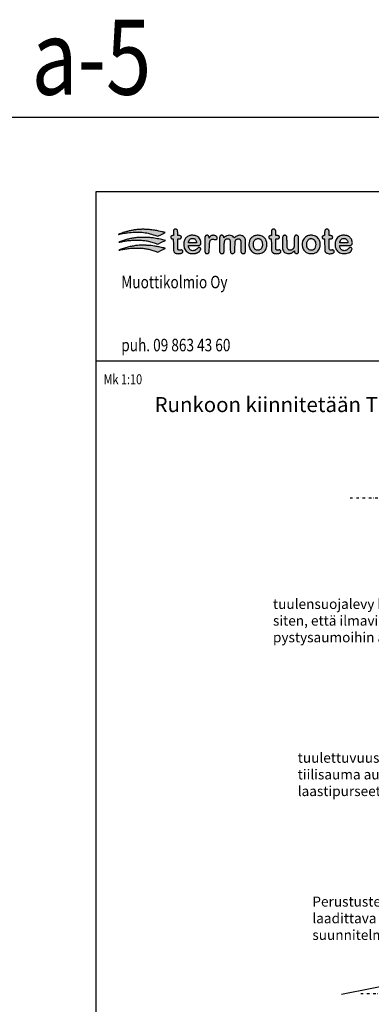
# Model space of a CAD drawing. Units: millimetres. Extents: x 0 to 21000, y 0 to 3168.
# Drawn here: x 8433 to 9137, y 1196 to 3165 of the extents above; entities that cross this region are included whole.
import ezdxf

# ---------------------------------------------------------------- set-up
doc = ezdxf.new("R2010")
doc.units = ezdxf.units.MM
doc.header["$LTSCALE"] = 10
doc.linetypes.add('PKEL', pattern=[5, 2, -1.5, 0, -1.5])
doc.layers.add('TXT', color=3, linetype='Continuous', lineweight=18)
doc.styles.add('S', font='istorak', dxfattribs={"width": 0.8})

# ---------------------------------------------------------------- blocks, each defined once
blk = doc.blocks.new('LOGO')
h = blk.add_hatch(color=7)
h.dxf.hatch_style = 1
h.paths.add_polyline_path([(227.3, 137.2, 0.007634), (213, 139.6, 0.00657), (197.9, 141.7, 0.006756), (183.6, 143.3, 0.011994), (171.8, 144.1, 0.001821), (156.3, 144.9, 0.0078), (147, 145.1, 0.010061), (138.9, 145, 0.004595), (128.3, 144.6, 0.01366), (108.1, 143.1, 0.014974), (88.6, 140.5, 0.014613), (68.9, 136.7, 0.011852), (48.1, 131.5, 0.010033), (35.8, 127.9, 0.004856), (20.2, 122.8, 0.002483), (4.8, 117.5, 0.0674), (0.4, 115.2, -0.521927), (0.2, 114.8, 0.004096), (1.3, 115.2, -0.029864), (7.5, 116.8, -0.002515), (23.9, 119.8, -0.003664), (40.6, 122.8, -0.009194), (52.9, 124.6, -0.023243), (97.6, 128.3, -0.031639), (138.1, 127.3, -0.032907), (176.8, 121.2, -0.028655), (216.3, 109.9), (233.3, 104), (255.2, 114.9, 0.001955), (263.5, 119.1, 0.003294), (270.5, 122.7, 0.000461), (276.6, 125.9, 0.504935), (276.6, 126.2, 0.142047), (275.4, 126.8, 0.000394), (257, 131, 0.002689), (239.8, 134.7, 0.006742)])
h.paths.add_polyline_path([(189.6, 71.1, 0.024704), (163.5, 76.9, 0.02481), (137.1, 80, 0.017663), (107.3, 81, 0.013784), (83.7, 80.3, 0.013741), (60.5, 78.3, 0.013541), (36.8, 74.9, 0.011993), (12.3, 70.2, -0.002908), (8.1, 69.3, -0.004704), (4.5, 68.6, -0.001109), (1.1, 68.1, -0.910247), (1.1, 68.3, -0.000564), (5.4, 70, -0.003557), (10.5, 71.9, -0.002099), (16.5, 74, -0.012923), (41.4, 82.2, -0.015997), (65, 88.5, -0.016105), (88.8, 93.2, -0.013415), (114.3, 96.7, -0.020452), (119, 97, -0.003073), (128.6, 97.2, -0.003438), (139.9, 97.3, -0.002965), (151.8, 97.2, -0.003067), (167.4, 97, -0.007842), (178.6, 96.5, -0.009994), (188.1, 95.8, -0.009361), (197.8, 94.7, -0.007791), (213.4, 92.4, -0.005356), (231.1, 89.3, -0.005348), (248.7, 85.8, -0.007607), (264.2, 82.3), (278.2, 79), (256.2, 67.8), (234.3, 56.7), (218.3, 62.2, 0.017262)])
h.paths.add_polyline_path([(191.5, 23.6, 0.023672), (168.4, 28.9, 0.023558), (144.8, 32, 0.015679), (117.5, 33.4, 0.014192), (89.8, 33.2, 0.016306), (63.3, 31.4, 0.016444), (37.3, 27.9, 0.015177), (10.9, 22.6, -0.004945), (7.7, 21.9, -0.007837), (4.9, 21.3, -0.003104), (2.3, 21, -0.893083), (2.2, 21.2, -0.001459), (5.6, 22.6, -0.005738), (9.7, 24.2, -0.003356), (14.5, 26, -0.014729), (41.7, 35, -0.017053), (68, 41.8, -0.017316), (94.4, 46.8, -0.016046), (121.8, 50.1, -0.019591), (124.7, 50.2, -0.001522), (132.6, 50.2, -0.002078), (142, 50.2, -0.001586), (152.3, 50.1, -0.009347), (174.2, 49.5, -0.013477), (193.5, 48, -0.013376), (212.9, 45.5, -0.009037), (234.9, 41.6, -0.005095), (247.4, 39, -0.003644), (261.6, 35.8, -0.000767), (275.7, 32.5, -0.16437), (277.3, 31.5, -0.001721), (271.2, 28.1, -0.006176), (264.3, 24.5, -0.003626), (256, 20.3), (234.3, 9.5), (217.3, 15.5, 0.016046)])
h.paths.add_polyline_path([(352.3, 88.2), (360.7, 88.7, 0.008214), (365.6, 89.1, 0.050198), (368.1, 89.6, 0.086965), (369.8, 90.5, 0.053829), (371.4, 92, 0.076493), (372.9, 94.5, 0.071533), (373.7, 97.3, 0.072229), (373.6, 100.2, 0.080756), (372.7, 102.8, 0.127428), (370.9, 104.8, 0.061906), (367.7, 106.4, 0.049911), (363.4, 107.4, 0.031419), (358.3, 107.7), (351.8, 107.7), (351.8, 121.9, 0.012283), (351.5, 132.5, 0.061715), (350.5, 138.3, 0.109734), (348.4, 142, 0.088515), (344.8, 144.8, 0.053332), (341.5, 146.2, 0.070458), (338.3, 146.6, 0.07277), (335.1, 146.1, 0.061872), (332.1, 144.7, 0.080658), (328.8, 141.9, 0.107067), (326.9, 138.3, 0.058437), (326, 132.8, 0.010297), (325.8, 122.4), (325.8, 108), (320.5, 107.3, 0.098089), (314.7, 105.5, 0.142074), (310.8, 101.6, 0.16449), (310, 96.8, 0.140441), (312.2, 92, 0.047203), (313.6, 90.6, 0.067247), (315.2, 89.7, 0.054779), (317.1, 89.1, 0.021063), (319.9, 88.7), (325.3, 88.2), (325.8, 53.2, 0.002522), (326.3, 28.2, 0.02823), (327.2, 18.3, 0.073838), (328.9, 12.5, 0.080989), (332.2, 7.6, 0.041987), (335.3, 4.9, 0.057722), (338.5, 3, 0.047735), (342.5, 1.6, 0.019342), (348.2, 0.6, 0.036713), (355.3, 0, 0.028331), (363.2, 0.5, 0.029012), (370.4, 1.7, 0.060898), (375.8, 3.7, 0.106693), (380.4, 7.4, 0.136065), (382.5, 12.3, 0.152413), (381.6, 17.2, 0.143512), (378.1, 20.9, 0.04208), (376.1, 21.9, 0.073976), (374.4, 22.2, 0.047938), (372.1, 22.2, 0.009268), (368, 21.6, -0.021391), (362.4, 20.9, -0.069611), (358.7, 21.1, -0.104532), (356.1, 22.3, -0.093761), (354.1, 24.4, -0.10696), (353.1, 27, -0.025292), (352.6, 31.6, -0.011851), (352.3, 39.7, -0.001397), (352.3, 57.6)])
h.paths.add_polyline_path([(460, 107, 0.058824), (452.9, 108.6, 0.020938), (442.6, 109.4, 0.021088), (432.2, 109.3, 0.054221), (424.8, 108.1, 0.049178), (415, 104.4, 0.052416), (406.3, 98.8, 0.054066), (399.2, 91.7, 0.059383), (394, 83.5, 0.046871), (390.4, 73.7, 0.03727), (388.3, 62.6, 0.036778), (388, 51.1, 0.042045), (389.3, 40.2, 0.065998), (394.1, 26.5, 0.075028), (402.2, 15.2, 0.075097), (413.3, 6.8, 0.066283), (426.8, 1.6, 0.042001), (433.3, 0.6, 0.016568), (442.4, 0.3, 0.016504), (451.4, 0.6, 0.043969), (457.8, 1.6, 0.029564), (463.4, 3.3, 0.021731), (469.4, 5.8, 0.022051), (474.9, 8.8, 0.039981), (479.1, 11.7, 0.052674), (482.5, 15.3, 0.035294), (485.7, 20, 0.03556), (488.1, 24.8, 0.095349), (488.8, 28.5, 0.100781), (488.1, 31.7, 0.106882), (486.3, 34.3, 0.10219), (483.4, 36.1, 0.084857), (479.9, 36.7, 0.061866), (477.4, 36.4, 0.06821), (475.2, 35.5, 0.038488), (472.4, 33.6, 0.007184), (467.6, 29.6, -0.015864), (460.8, 24.2, -0.040409), (455.5, 20.9, -0.051598), (450.5, 19, -0.045395), (445, 18, -0.065993), (436.8, 18.3, -0.085631), (429.6, 20.9, -0.085124), (423.7, 25.7, -0.064388), (419.1, 32.7, -0.019909), (417.8, 35.5, -0.018), (416.7, 38.6, -0.018693), (415.9, 41.5, -0.042664), (415.6, 43.7), (415.3, 48.2), (447.8, 48.7, 0.001431), (466.5, 49, 0.010592), (475.3, 49.4, 0.021039), (480.6, 49.9, 0.08835), (483.5, 50.9, 0.061161), (486.9, 53.3, 0.10117), (488.9, 56.1, 0.081519), (489.9, 60, 0.028877), (490.1, 65.6, 0.076791), (487.9, 78.8, 0.076666), (481.7, 90.8, 0.075639), (472.1, 100.4, 0.071734)])
h.paths.add_polyline_path([(463.3, 71.1, 0.003958), (463.6, 69.5, 0.00378), (463.9, 67.8, 0.003747), (464.2, 66.4, 0.013418), (464.5, 65.4, -0.412844), (463.9, 64.4, -0.050288), (461.1, 63.9, -0.01654), (455.3, 63.7, -0.001319), (440, 63.7), (415.1, 63.7), (415.9, 68.1, -0.076919), (420, 79.7, -0.117329), (427, 87.7, -0.126926), (436.4, 91.2, -0.099204), (447.4, 90.2, -0.080745), (452.9, 87.5, -0.066154), (457.7, 83.1, -0.064281), (461.3, 77.4, -0.067783)], flags=16)
h.paths.add_polyline_path([(545.8, 78.5, -0.085313), (549.8, 83.3, -0.113457), (554.7, 85.9, -0.090817), (561.2, 86.4, -0.039236), (569.8, 84.9, 0.009376), (573.9, 83.9, 0.035968), (576.4, 83.5, 0.056126), (578.4, 83.6, 0.058921), (580.2, 84.1, 0.11962), (584.4, 87.1, 0.113355), (586.9, 91.8, 0.117669), (587, 96.9, 0.136306), (584.8, 101.2, 0.060771), (581.1, 104.3, 0.043145), (576.4, 106.8, 0.0412), (571.1, 108.6, 0.042063), (565.5, 109.5, 0.051307), (558.2, 109.2, 0.091949), (552.4, 107.4, 0.078304), (547.2, 103.3, 0.029093), (541.1, 96.1), (538.9, 93.2), (538.9, 96.7, 0.067297), (538.3, 100.1, 0.04992), (536.9, 103.6, 0.051595), (534.9, 106.6, 0.101358), (532.7, 108.4, 0.081182), (529.9, 109.3, 0.042238), (526.2, 109.6, 0.042186), (522.5, 109.2, 0.078413), (519.7, 108.2, 0.071042), (518.6, 107.4, 0.029701), (517.3, 106, 0.028643), (516.2, 104.3, 0.03302), (515.2, 102.5, 0.073761), (514.1, 98.6, 0.022314), (513.6, 92.4, 0.009128), (513.3, 81.3, 0.000854), (513.3, 54.2, 0.000894), (513.3, 27.9, 0.008467), (513.6, 16.6, 0.017721), (514, 10.2, 0.098264), (515.1, 6.9, 0.032988), (515.9, 5.6, 0.022946), (517.1, 4.1, 0.023228), (518.3, 2.9, 0.043546), (519.4, 2, 0.096332), (522.5, 0.7, 0.0499), (526.7, 0.3, 0.049861), (530.9, 0.8, 0.094798), (534, 2, 0.114458), (537, 5.2, 0.0882), (538.7, 9.8, 0.035599), (539.6, 17.7, 0.004055), (540.2, 35.7, -0.005886), (540.8, 53.4, -0.021113), (541.8, 64.7, -0.033229), (543.4, 72.5, -0.063201)])
h.paths.add_polyline_path([(634.4, 82.5, -0.141933), (638.7, 86.1, -0.065132), (645.7, 88.3, -0.065211), (653.1, 88.6, -0.144156), (658.3, 86.5, -0.105751), (661.6, 82.5, -0.083967), (663.4, 77.1, -0.030358), (664.2, 67.5, -0.002655), (664.8, 43, 0.00106), (665.1, 21.6, 0.012605), (665.5, 13.3, 0.03318), (666.1, 8.8, 0.107995), (667.4, 6, 0.119481), (672.8, 1.4, 0.132318), (679.6, 0, 0.135927), (685.9, 2.3, 0.129092), (690.4, 7.5, 0.074885), (691.4, 10.7, 0.021256), (692, 15.9, 0.010815), (692.4, 24.6, 0.001588), (692.8, 42.2, -0.001335), (693.2, 61.2, -0.013177), (693.6, 69.1, -0.032413), (694.3, 73.8, -0.069948), (695.5, 77.2, -0.058217), (698.9, 82.1, -0.07186), (703.1, 85.7, -0.07413), (708.1, 87.9, -0.067471), (713.6, 88.7, -0.056908), (717.5, 88.2, -0.081059), (720.6, 86.9, -0.079103), (723.3, 84.7, -0.051511), (725.6, 81.3, -0.091717), (726.5, 78.4, -0.018339), (727.1, 72.8, -0.009725), (727.4, 63.3, -0.001354), (727.8, 43.6, 0.00126), (728.1, 23.5, 0.010298), (728.5, 14.4, 0.02041), (729, 9.1, 0.109919), (730.1, 6.4, 0.056632), (732.3, 3.7, 0.071252), (735, 1.8, 0.069476), (738.1, 0.7, 0.050539), (741.8, 0.3, 0.052004), (745.6, 0.7, 0.077041), (748.8, 1.9, 0.079554), (751.4, 4, 0.059508), (753.5, 6.9, 0.093692), (754.5, 10, 0.020871), (755, 15.6, 0.009771), (755.2, 25.4, 0.001098), (755.3, 47.7, 0.00096), (755.2, 71.9, 0.012242), (755, 80.9, 0.033565), (754.3, 86.3, 0.048414), (753, 90.9, 0.060264), (750.2, 95.9, 0.04603), (746.1, 100.7, 0.046155), (741.2, 104.6, 0.061753), (736, 107.1, 0.063943), (724.7, 109.5, 0.072656), (713.6, 108.8, 0.072404), (703.2, 104.9, 0.06288), (693.8, 98), (689.2, 93.8), (684.8, 98.9, 0.119259), (673.6, 107, 0.101338), (659.1, 109.6, 0.095033), (644, 106.4, 0.090849), (630.8, 97.8), (626.9, 94.1), (626.2, 98.1, 0.025603), (625.4, 101.7, 0.068505), (624.4, 104.1, 0.078674), (622.9, 106, 0.042329), (620.5, 107.7, 0.067694), (617.5, 109, 0.055756), (614.2, 109.6, 0.056603), (610.8, 109.4, 0.075884), (607.9, 108.4, 0.043447), (606.8, 107.7, 0.021328), (605.6, 106.7, 0.020982), (604.4, 105.5, 0.02857), (603.4, 104.4, 0.11933), (602.1, 101.4, 0.028362), (601.5, 95.9, 0.010266), (601.2, 85.7, 0.000714), (601, 57.1, 0.000814), (600.9, 29.3, 0.009289), (601, 18.4, 0.023698), (601.5, 12.3, 0.072073), (602.7, 8.2, 0.055208), (604.8, 4.6, 0.088617), (607.4, 2.2, 0.089062), (610.7, 0.8, 0.056275), (614.8, 0.3, 0.052033), (618.7, 0.7, 0.077187), (621.8, 1.9, 0.079892), (624.4, 4, 0.060131), (626.5, 6.9, 0.085975), (627.5, 9.9, 0.020718), (628.1, 15, 0.010867), (628.5, 23.5, 0.001612), (628.9, 40.7, -0.003169), (629.4, 61.3, -0.024893), (630.2, 70.9, -0.053545), (631.7, 77, -0.058588)])
h.paths.add_polyline_path([(863.9, 98.6, 0.043672), (858.6, 102.4, 0.063106), (849.3, 106.5, 0.040415), (837.7, 109, 0.039692), (825.5, 109.6, 0.051734), (814.4, 108.1, 0.085804), (798.5, 101.2, 0.091015), (786.2, 89.5, 0.086786), (778.5, 73.6, 0.06992), (775.8, 54.9, 0.100912), (780.7, 30.6, 0.120243), (794.6, 11.8, 0.1195), (815.7, 1.5, 0.098851), (840.7, 1.1, 0.065692), (855, 5.6, 0.077013), (866.8, 13.6, 0.07701), (875.7, 24.7, 0.065675), (881.3, 38.7, 0.049585), (882.9, 49, 0.036106), (882.7, 60.7, 0.036051), (880.8, 72.2, 0.048834), (877.4, 82.2, 0.053504), (874.4, 87.3, 0.026619), (869.5, 93.2, 0.026509)])
h.paths.add_polyline_path([(830.1, 89.7, -0.068901), (837.9, 88.7, -0.074933), (841.8, 86.9, -0.043963), (845.9, 83.8, -0.042317), (849.5, 79.8, -0.050227), (852.2, 75.4, -0.050493), (854.3, 69.7, -0.031528), (855.7, 62.7, -0.030234), (856.2, 55.2, -0.032994), (855.8, 47.9, -0.061215), (852.8, 36.1, -0.09901), (847.2, 27.4, -0.11061), (839.3, 22.1, -0.091554), (829.3, 20.3, -0.067197), (821.4, 21.4, -0.09118), (814.9, 24.5, -0.086246), (809.7, 29.9, -0.054026), (805.6, 37.7, -0.02912), (804.4, 41.1, -0.034386), (803.8, 44.4, -0.024196), (803.5, 48.6, -0.006868), (803.4, 55.2, -0.018956), (803.7, 64, -0.04611), (804.8, 70.4, -0.055926), (806.9, 75.7, -0.042143), (810.2, 81, -0.092479), (815.3, 85.6, -0.070029), (822.3, 88.6, -0.066715)], flags=16)
h.paths.add_polyline_path([(954.9, 104.8, 0.061906), (951.7, 106.4, 0.049911), (947.4, 107.4, 0.031419), (942.3, 107.7), (935.8, 107.7), (935.8, 122.4, 0.011289), (935.5, 133.3, 0.066711), (934.5, 138.9, 0.122969), (932.4, 142.3, 0.081795), (928.5, 145, 0.047523), (925.2, 146.2, 0.069216), (922, 146.6, 0.072581), (919.1, 146.1, 0.058673), (916.1, 144.7, 0.080658), (912.8, 141.9, 0.107067), (910.9, 138.3, 0.058437), (910, 132.8, 0.010297), (909.8, 122.4), (909.8, 108), (904.5, 107.3, 0.098089), (898.7, 105.5, 0.142074), (894.8, 101.6, 0.16449), (894, 96.8, 0.140441), (896.2, 92, 0.047203), (897.6, 90.6, 0.067247), (899.2, 89.7, 0.054779), (901.1, 89.1, 0.021063), (903.9, 88.7), (909.3, 88.2), (909.8, 53.2, 0.002522), (910.3, 28.2, 0.02823), (911.2, 18.3, 0.073838), (912.9, 12.5, 0.080989), (916.2, 7.6, 0.041987), (919.3, 4.9, 0.057722), (922.5, 3, 0.047735), (926.5, 1.6, 0.019342), (932.2, 0.6, 0.036713), (939.3, 0, 0.028331), (947.2, 0.5, 0.029012), (954.4, 1.7, 0.060898), (959.8, 3.7, 0.106693), (964.4, 7.4, 0.136064), (966.5, 12.3, 0.152415), (965.6, 17.2, 0.143512), (962.1, 20.9, 0.04208), (960.1, 21.9, 0.073976), (958.4, 22.2, 0.047938), (956.1, 22.2, 0.009268), (952, 21.6, -0.021391), (946.4, 20.9, -0.069618), (942.7, 21.1, -0.104548), (940.1, 22.3, -0.093757), (938.1, 24.4, -0.106941), (937.1, 27, -0.025292), (936.6, 31.6, -0.011851), (936.3, 39.7, -0.001397), (936.3, 57.6), (936.3, 88.2), (944.7, 88.7, 0.008214), (949.6, 89.1, 0.050198), (952.1, 89.6, 0.086965), (953.8, 90.5, 0.053829), (955.4, 92, 0.076493), (956.9, 94.5, 0.071533), (957.7, 97.3, 0.072229), (957.6, 100.2, 0.080756), (956.7, 102.8, 0.127428)])
h.paths.add_polyline_path([(1003.1, 48, -0.006712), (1002.7, 71.3, 0.002825), (1002.6, 83.4, 0.006931), (1002.4, 92.4, 0.006836), (1002, 98.9, 0.065904), (1001.5, 101.6, 0.128199), (998.6, 106, 0.100279), (993.7, 108.8, 0.096903), (987.9, 109.6, 0.110454), (982.6, 108.1, 0.123674), (979, 104.9, 0.104919), (977.2, 100.1, 0.035545), (976.3, 91.3, 0.002929), (976, 68.3, 0.002846), (975.9, 54.8, 0.004414), (976.1, 43.2, 0.004211), (976.3, 33.9, 0.028173), (976.8, 29.3, 0.077807), (980.8, 16.4, 0.114073), (988.3, 7.3, 0.108874), (999.3, 2.2, 0.066317), (1013.6, 0.9, 0.032611), (1021.9, 1.7, 0.055861), (1028.5, 3.7, 0.056763), (1034.5, 7, 0.034886), (1040.7, 12.2), (1046.5, 17.7), (1047.2, 12.7, 0.118332), (1050, 5.4, 0.15015), (1055.7, 0.9, 0.160628), (1062.6, 0.5, 0.138631), (1068.9, 4.3), (1071.3, 6.8), (1071.6, 53.3, 0.001544), (1071.7, 87.2, 0.025928), (1071.1, 98.4, 0.091544), (1069.4, 104.2, 0.143016), (1065.9, 108, 0.076403), (1063, 109.1, 0.048679), (1059.4, 109.6, 0.048792), (1055.8, 109.4, 0.078585), (1052.9, 108.4, 0.04342), (1051.8, 107.7, 0.021319), (1050.6, 106.7, 0.020973), (1049.4, 105.5, 0.028565), (1048.4, 104.4, 0.102016), (1047.2, 101.7, 0.037444), (1046.5, 97.6, 0.014354), (1046.1, 90.3, 0.001288), (1045.7, 71.9, -0.002907), (1045.4, 59.3, -0.005301), (1044.9, 49, -0.00447), (1044.4, 41, -0.050489), (1043.9, 37.9, -0.068357), (1042.2, 33.9, -0.042006), (1039.2, 29.8, -0.041018), (1035.4, 26.1, -0.052651), (1031.4, 23.4, -0.069885), (1026.7, 21.7, -0.049266), (1021.1, 21.1, -0.050784), (1015.8, 21.6, -0.110829), (1012.1, 23.3, -0.101519), (1007.2, 28.8, -0.084048), (1004.4, 36.1, -0.041042)])
h.paths.add_polyline_path([(1199.7, 65.5, 0.048916), (1198.4, 72.2, 0.062665), (1192.5, 85.5, 0.070186), (1183.7, 96.4, 0.071957), (1172.4, 104.2, 0.071125), (1159.4, 108.6, 0.030335), (1152.4, 109.4, 0.021676), (1144.6, 109.5, 0.02194), (1137, 109, 0.037531), (1130.8, 107.8, 0.058011), (1118.3, 102.7, 0.07207), (1108.2, 95.2, 0.070616), (1100.6, 85.1, 0.052898), (1095.2, 72.1, 0.049429), (1093.9, 65.5, 0.019551), (1093.4, 56.1, 0.019666), (1093.6, 46.7, 0.044652), (1094.7, 39.7, 0.060111), (1099.5, 26.9, 0.066796), (1107.1, 16.2, 0.067555), (1117.2, 7.9, 0.063708), (1129.3, 2.4, 0.045505), (1136.9, 0.8, 0.026444), (1146.4, 0.2, 0.026355), (1155.8, 0.6, 0.04808), (1163.3, 2.1, 0.062223), (1175.9, 7.6, 0.069263), (1186.2, 15.8, 0.068878), (1194, 26.7, 0.060534), (1198.9, 39.7, 0.044666), (1200, 46.7, 0.019671), (1200.2, 56.1, 0.019571)])
h.paths.add_polyline_path([(1122.7, 71.3, -0.060971), (1126, 78.5, -0.070279), (1130.6, 84, -0.076217), (1136.3, 87.8, -0.068815), (1140.7, 89.1, -0.035611), (1146.4, 89.6, -0.035598), (1152.1, 89.3, -0.06761), (1156.6, 88.1, -0.13375), (1165.6, 81.1, -0.088227), (1171.6, 69.2, -0.077307), (1173.7, 54.4, -0.068071), (1171.3, 39.1, -0.146748), (1162.7, 25.9, -0.157017), (1148.5, 20.1, -0.160123), (1133.7, 23.7, -0.15294), (1123.7, 35.4, -0.041041), (1121.7, 41.5, -0.031801), (1120.4, 48.4, -0.031271), (1120.1, 55.5, -0.035743), (1120.6, 62.3, -0.038425)], flags=16)
h.paths.add_polyline_path([(1253.8, 88.7), (1260.1, 88.7, 0.032159), (1267.2, 89.1, 0.105975), (1271.5, 90.7, 0.156392), (1273.9, 93.5, 0.100167), (1274.8, 97.7, 0.106912), (1273.8, 102.1, 0.138849), (1271.2, 105.2, 0.104664), (1266.6, 107.1, 0.043969), (1260, 107.7), (1254, 107.7), (1253.6, 121.9, 0.010097), (1253.1, 132.3, 0.054838), (1252.1, 137.8, 0.097521), (1250.2, 141.4, 0.074933), (1246.9, 144.4, 0.062528), (1243.8, 145.9, 0.075526), (1240.6, 146.6, 0.073482), (1237.3, 146.2, 0.055282), (1233.9, 144.9, 0.0904), (1230.2, 142.1, 0.10953), (1228.1, 138.4, 0.062323), (1227.1, 132.5, 0.012914), (1226.8, 122.1), (1226.8, 107.9), (1222.3, 107.4, 0.069181), (1217.1, 106.1, 0.108681), (1213.3, 103.5, 0.126738), (1211.4, 99.9, 0.115811), (1211.3, 95.6, 0.087316), (1212.4, 92.9, 0.098544), (1214.4, 90.8, 0.083246), (1217.3, 89.4, 0.04523), (1221.1, 88.7), (1226.3, 88.2), (1226.9, 53.7, 0.002181), (1227.2, 38.1, 0.00546), (1227.6, 26.8, 0.004934), (1228.1, 18.5, 0.061563), (1228.7, 15.4, 0.06579), (1230.7, 11.2, 0.05101), (1233.8, 7.4, 0.0513), (1237.6, 4.2, 0.06899), (1241.6, 2.3, 0.061679), (1253, 0.1, 0.050296), (1265.4, 0.6, 0.053239), (1276.2, 3.3, 0.153738), (1282.2, 7.9, 0.087334), (1283.4, 10.3, 0.066557), (1283.7, 13.2, 0.066391), (1283.3, 16.1, 0.085844), (1282.2, 18.5, 0.084531), (1280.1, 20.7, 0.100293), (1277.5, 21.8, 0.071886), (1273.9, 22.1, 0.024823), (1268.8, 21.5, -0.064176), (1259.8, 21.2, -0.278997), (1255.7, 24.3, -0.092883), (1254, 32.1, -0.004832), (1253.8, 58.1)])
h.paths.add_polyline_path([(1319, 34.9, 0.072759), (1323, 27.8, 0.076504), (1328.6, 22.4, 0.083134), (1335.4, 19.1, 0.070347), (1344, 17.9, 0.078954), (1352.2, 19.2, 0.067647), (1360.5, 23.2, 0.036488), (1369.6, 30.2, -0.008396), (1373.7, 33.7, -0.041313), (1376.3, 35.5, -0.07035), (1378.4, 36.4, -0.062469), (1380.7, 36.7, -0.182463), (1387.2, 34.2, -0.220084), (1389.8, 28.3, -0.137018), (1387.3, 20, -0.072405), (1380.3, 11.8, -0.085948), (1368.9, 4.8, -0.057493), (1354.1, 0.9, -0.055086), (1338, 0.3, -0.061865), (1322.9, 3.3, -0.056109), (1311.8, 8.4, -0.068633), (1302.9, 15.6, -0.066635), (1296.1, 25.2, -0.048981), (1291.2, 37.2, -0.051069), (1289.8, 44.6, -0.021448), (1289.4, 54.7, -0.021463), (1289.8, 64.9, -0.045303), (1291.2, 72.7, -0.058532), (1296.2, 85.2, -0.069039), (1303.8, 95.4, -0.069602), (1313.9, 103.1, -0.060885), (1326.1, 108.2, -0.057361), (1333.6, 109.4, -0.021148), (1344.3, 109.4, -0.021009), (1355, 108.5, -0.061264), (1362.1, 106.7, -0.042581), (1367.9, 103.9, -0.028611), (1374.1, 99.7, -0.028871), (1379.5, 95, -0.050545), (1383.4, 90.4, -0.050355), (1387.9, 82.2, -0.047633), (1390.7, 73.1, -0.050901), (1391.7, 64.3, -0.092544), (1390.4, 57.3, -0.114791), (1387.3, 52.6, -0.138054), (1382.6, 50.3, -0.044503), (1373.7, 49.3, -0.003215), (1348.9, 48.9), (1316.5, 48.6), (1317.1, 43.2, 0.064417)])
h.paths.add_polyline_path([(1341.4, 63.7), (1316.8, 63.7), (1316.8, 66.1, -0.041176), (1316.9, 67.4, -0.012723), (1317.3, 69.3, -0.012631), (1317.8, 71.4, -0.013559), (1318.4, 73.4, -0.077123), (1323.2, 82.7, -0.109935), (1330.1, 88.8, -0.113311), (1338.8, 91.3, -0.085716), (1348.7, 90.1, -0.078796), (1354.8, 87.2, -0.083576), (1359.6, 82.5, -0.072433), (1363.1, 76, -0.042661), (1365.4, 67.4), (1366, 63.7)], flags=16)
for points in [[(128.3, 144.6, 0.013662), (108.1, 143.1, 0.014974), (88.6, 140.5, 0.014615), (68.9, 136.7, 0.011849), (48.1, 131.5, 0.010037), (35.8, 127.9, 0.004857), (20.2, 122.8, 0.002482), (4.8, 117.5, 0.060283), (0.8, 115.5, 0.006796), (0, 115, 0.528328), (0, 114.9, 0.225315), (0.2, 114.8, 0.004096), (1.3, 115.2, -0.029864), (7.5, 116.8, -0.002515), (23.9, 119.8, -0.003664), (40.6, 122.8, -0.009194), (52.9, 124.6, -0.023243), (97.6, 128.3, -0.031639), (138.1, 127.3, -0.032907), (176.8, 121.2, -0.028655), (216.3, 109.9), (233.3, 104), (255.2, 114.9, 0.001955), (263.5, 119.1, 0.003295), (270.5, 122.7, 0.000461), (276.6, 125.9, 0.504935), (276.6, 126.2, 0.142047), (275.4, 126.8, 0.000394), (257, 131, 0.002689), (239.8, 134.7, 0.006742), (227.3, 137.2, 0.007637), (213, 139.6, 0.00656), (197.9, 141.7, 0.006764), (183.6, 143.3, 0.011994), (171.8, 144.1, 0.001821), (156.3, 144.9, 0.0078), (147, 145.1, 0.010062), (138.9, 145, 0.004593)], [(332.1, 144.7, 0.080658), (328.8, 141.9, 0.107067), (326.9, 138.3, 0.058437), (326, 132.8, 0.010297), (325.8, 122.4), (325.8, 108), (320.5, 107.3, 0.098089), (314.7, 105.5, 0.142074), (310.8, 101.6, 0.164491), (310, 96.8, 0.140444), (312.2, 92, 0.0472), (313.6, 90.6, 0.067249), (315.2, 89.7, 0.054778), (317.1, 89.1, 0.021063), (319.9, 88.7), (325.3, 88.2), (325.8, 53.2, 0.002522), (326.3, 28.2, 0.02823), (327.2, 18.3, 0.073834), (328.9, 12.5, 0.080994), (332.2, 7.6, 0.041987), (335.3, 4.9, 0.057721), (338.5, 3, 0.047736), (342.5, 1.6, 0.019341), (348.2, 0.6, 0.036716), (355.3, 0, 0.028324), (363.2, 0.5, 0.029018), (370.4, 1.7, 0.060898), (375.8, 3.7, 0.106692), (380.4, 7.4, 0.136064), (382.5, 12.3, 0.152416), (381.6, 17.2, 0.143512), (378.1, 20.9, 0.04208), (376.1, 21.9, 0.073975), (374.4, 22.2, 0.047938), (372.1, 22.2, 0.009268), (368, 21.6, -0.021391), (362.4, 20.9, -0.069611), (358.7, 21.1, -0.104534), (356.1, 22.3, -0.09376), (354.1, 24.4, -0.10696), (353.1, 27, -0.025292), (352.6, 31.6, -0.011851), (352.3, 39.7, -0.001397), (352.3, 57.6), (352.3, 88.2), (360.7, 88.7, 0.008214), (365.6, 89.1, 0.050198), (368.1, 89.6, 0.086965), (369.8, 90.5, 0.053829), (371.4, 92, 0.076494), (372.9, 94.5, 0.071532), (373.7, 97.3, 0.072229), (373.6, 100.2, 0.080756), (372.7, 102.8, 0.127428), (370.9, 104.8, 0.061906), (367.7, 106.4, 0.049911), (363.4, 107.4, 0.031419), (358.3, 107.7), (351.8, 107.7), (351.8, 121.9, 0.012283), (351.5, 132.5, 0.061715), (350.5, 138.3, 0.109734), (348.4, 142, 0.088515), (344.8, 144.8, 0.053332), (341.5, 146.2, 0.070457), (338.3, 146.6, 0.07277), (335.1, 146.1, 0.061872)], [(916.1, 144.7, 0.080658), (912.8, 141.9, 0.107067), (910.9, 138.3, 0.058437), (910, 132.8, 0.010297), (909.8, 122.4), (909.8, 108), (904.5, 107.3, 0.098089), (898.7, 105.5, 0.142074), (894.8, 101.6, 0.164491), (894, 96.8, 0.140444), (896.2, 92, 0.0472), (897.6, 90.6, 0.067249), (899.2, 89.7, 0.054778), (901.1, 89.1, 0.021063), (903.9, 88.7), (909.3, 88.2), (909.8, 53.2, 0.002522), (910.3, 28.2, 0.02823), (911.2, 18.3, 0.073834), (912.9, 12.5, 0.080994), (916.2, 7.6, 0.041987), (919.3, 4.9, 0.057721), (922.5, 3, 0.047736), (926.5, 1.6, 0.019341), (932.2, 0.6, 0.036716), (939.3, 0, 0.028324), (947.2, 0.5, 0.029018), (954.4, 1.7, 0.060898), (959.8, 3.7, 0.106692), (964.4, 7.4, 0.136064), (966.5, 12.3, 0.152416), (965.6, 17.2, 0.143512), (962.1, 20.9, 0.04208), (960.1, 21.9, 0.073975), (958.4, 22.2, 0.047938), (956.1, 22.2, 0.009268), (952, 21.6, -0.021391), (946.4, 20.9, -0.069618), (942.7, 21.1, -0.104547), (940.1, 22.3, -0.093758), (938.1, 24.4, -0.106941), (937.1, 27, -0.025292), (936.6, 31.6, -0.011851), (936.3, 39.7, -0.001397), (936.3, 57.6), (936.3, 88.2), (944.7, 88.7, 0.008214), (949.6, 89.1, 0.050198), (952.1, 89.6, 0.086965), (953.8, 90.5, 0.053829), (955.4, 92, 0.076494), (956.9, 94.5, 0.071532), (957.7, 97.3, 0.072229), (957.6, 100.2, 0.080756), (956.7, 102.8, 0.127428), (954.9, 104.8, 0.061906), (951.7, 106.4, 0.049911), (947.4, 107.4, 0.031419), (942.3, 107.7), (935.8, 107.7), (935.8, 122.4, 0.011289), (935.5, 133.3, 0.066711), (934.5, 138.9, 0.122968), (932.4, 142.3, 0.081795), (928.5, 145, 0.047524), (925.2, 146.2, 0.069216), (922, 146.6, 0.07258), (919.1, 146.1, 0.058673)], [(1233.9, 144.9, 0.090401), (1230.2, 142.1, 0.109529), (1228.1, 138.4, 0.062323), (1227.1, 132.5, 0.012914), (1226.8, 122.1), (1226.8, 107.9), (1222.3, 107.4, 0.069181), (1217.1, 106.1, 0.108681), (1213.3, 103.5, 0.126737), (1211.4, 99.9, 0.115811), (1211.3, 95.6, 0.087316), (1212.4, 92.9, 0.098545), (1214.4, 90.8, 0.083246), (1217.3, 89.4, 0.04523), (1221.1, 88.7), (1226.3, 88.2), (1226.9, 53.7, 0.002181), (1227.2, 38.1, 0.00546), (1227.6, 26.8, 0.004934), (1228.1, 18.5, 0.061563), (1228.7, 15.4, 0.065791), (1230.7, 11.2, 0.051009), (1233.8, 7.4, 0.0513), (1237.6, 4.2, 0.06899), (1241.6, 2.3, 0.061679), (1253, 0.1, 0.050296), (1265.4, 0.6, 0.053239), (1276.2, 3.3, 0.153737), (1282.2, 7.9, 0.087336), (1283.4, 10.3, 0.066556), (1283.7, 13.2, 0.06639), (1283.3, 16.1, 0.085852), (1282.2, 18.5, 0.084524), (1280.1, 20.7, 0.100294), (1277.5, 21.8, 0.071886), (1273.9, 22.1, 0.024823), (1268.8, 21.5, -0.064176), (1259.8, 21.2, -0.278997), (1255.7, 24.3, -0.092883), (1254, 32.1, -0.004832), (1253.8, 58.1), (1253.8, 88.7), (1260.1, 88.7, 0.032159), (1267.2, 89.1, 0.105975), (1271.5, 90.7, 0.156393), (1273.9, 93.5, 0.100167), (1274.8, 97.7, 0.106912), (1273.8, 102.1, 0.138848), (1271.2, 105.2, 0.104664), (1266.6, 107.1, 0.043969), (1260, 107.7), (1254, 107.7), (1253.6, 121.9, 0.010097), (1253.1, 132.3, 0.054838), (1252.1, 137.8, 0.097524), (1250.2, 141.4, 0.074923), (1246.9, 144.4, 0.062537), (1243.8, 145.9, 0.075525), (1240.6, 146.6, 0.073481), (1237.3, 146.2, 0.055283)], [(114.3, 96.7, 0.013416), (88.8, 93.2, 0.016104), (65, 88.5, 0.015997), (41.4, 82.2, 0.012923), (16.5, 74, 0.002099), (10.5, 71.9, 0.003557), (5.4, 70, 0.000564), (1.1, 68.3, 0.542561), (1, 68.1, 0.246189), (1.3, 68, 0.001054), (4.5, 68.6, 0.004704), (8.1, 69.3, 0.002908), (12.3, 70.2, -0.01199), (36.8, 74.9, -0.013532), (60.4, 78.3, -0.013819), (83.8, 80.3, -0.01372), (107.3, 81, -0.017663), (137.1, 80, -0.024815), (163.5, 76.9, -0.0247), (189.6, 71.1, -0.017261), (218.3, 62.2), (234.3, 56.7), (256.2, 67.8), (278.2, 79), (264.2, 82.3, 0.007607), (248.7, 85.8, 0.005348), (231.1, 89.3, 0.005356), (213.4, 92.4, 0.007791), (197.8, 94.7, 0.009361), (188.1, 95.8, 0.009993), (178.6, 96.5, 0.007842), (167.4, 97, 0.003069), (151.8, 97.2, 0.002964), (139.9, 97.3, 0.003442), (128.6, 97.2, 0.003067), (119, 97, 0.020452)], [(424.8, 108.1, 0.049176), (415, 104.4, 0.052409), (406.3, 98.8, 0.054073), (399.2, 91.7, 0.059387), (394, 83.5, 0.046871), (390.4, 73.7, 0.03727), (388.3, 62.6, 0.036778), (388, 51.1, 0.042041), (389.3, 40.2, 0.066001), (394.1, 26.5, 0.075029), (402.2, 15.2, 0.075097), (413.3, 6.8, 0.066283), (426.8, 1.6, 0.042002), (433.3, 0.6, 0.016568), (442.4, 0.3, 0.016504), (451.4, 0.6, 0.043969), (457.8, 1.6, 0.029564), (463.4, 3.3, 0.021715), (469.4, 5.8, 0.022068), (474.9, 8.8, 0.03998), (479.1, 11.7, 0.052677), (482.5, 15.3, 0.035294), (485.7, 20, 0.03556), (488.1, 24.8, 0.095349), (488.8, 28.5, 0.100781), (488.1, 31.7, 0.106882), (486.3, 34.3, 0.10219), (483.4, 36.1, 0.084857), (479.9, 36.7, 0.061865), (477.4, 36.4, 0.068211), (475.2, 35.5, 0.038488), (472.4, 33.6, 0.007184), (467.6, 29.6, -0.015864), (460.8, 24.2, -0.040409), (455.5, 20.9, -0.051598), (450.5, 19, -0.045384), (445, 18, -0.066004), (436.8, 18.3, -0.085631), (429.6, 20.9, -0.085124), (423.7, 25.7, -0.064388), (419.1, 32.7, -0.019909), (417.8, 35.5, -0.018006), (416.7, 38.6, -0.018686), (415.9, 41.5, -0.042664), (415.6, 43.7), (415.3, 48.2), (447.8, 48.7, 0.001431), (466.5, 49, 0.010592), (475.3, 49.4, 0.021039), (480.6, 49.9, 0.08835), (483.5, 50.9, 0.061161), (486.9, 53.3, 0.101171), (488.9, 56.1, 0.081519), (489.9, 60, 0.028874), (490.1, 65.6, 0.076794), (487.9, 78.8, 0.076672), (481.7, 90.8, 0.075633), (472.1, 100.4, 0.071734), (460, 107, 0.058824), (452.9, 108.6, 0.020938), (442.6, 109.4, 0.021088), (432.2, 109.3, 0.054221)], [(447.4, 90.2, -0.080745), (452.9, 87.5, -0.066154), (457.7, 83.1, -0.064285), (461.3, 77.4, -0.067778), (463.3, 71.1, 0.003962), (463.6, 69.5, 0.003777), (463.9, 67.8, 0.003747), (464.2, 66.4, 0.013418), (464.5, 65.4, -0.412845), (463.9, 64.4, -0.050289), (461.1, 63.9, -0.01654), (455.3, 63.7, -0.001319), (440, 63.7), (415.1, 63.7), (415.9, 68.1, -0.076919), (420, 79.7, -0.117331), (427, 87.7, -0.126924), (436.4, 91.2, -0.099204)], [(519.7, 108.2, 0.071043), (518.6, 107.4, 0.029701), (517.3, 106, 0.028644), (516.2, 104.3, 0.033019), (515.2, 102.5, 0.073761), (514.1, 98.6, 0.022314), (513.6, 92.4, 0.009128), (513.3, 81.3, 0.000854), (513.3, 54.2, 0.000894), (513.3, 27.9, 0.008467), (513.6, 16.6, 0.017721), (514, 10.2, 0.098263), (515.1, 6.9, 0.032988), (515.9, 5.6, 0.022946), (517.1, 4.1, 0.023228), (518.3, 2.9, 0.043546), (519.4, 2, 0.096332), (522.5, 0.7, 0.0499), (526.7, 0.3, 0.049861), (530.9, 0.8, 0.094798), (534, 2, 0.114457), (537, 5.2, 0.088201), (538.7, 9.8, 0.035599), (539.6, 17.7, 0.004055), (540.2, 35.7, -0.005886), (540.8, 53.4, -0.021113), (541.8, 64.7, -0.033229), (543.4, 72.5, -0.063201), (545.8, 78.5, -0.085313), (549.8, 83.3, -0.113454), (554.7, 85.9, -0.090819), (561.2, 86.4, -0.039236), (569.8, 84.9, 0.009376), (573.9, 83.9, 0.035968), (576.4, 83.5, 0.056126), (578.4, 83.6, 0.05892), (580.2, 84.1, 0.119626), (584.4, 87.1, 0.113344), (586.9, 91.8, 0.117675), (587, 96.9, 0.136307), (584.8, 101.2, 0.060771), (581.1, 104.3, 0.043147), (576.4, 106.8, 0.041186), (571.1, 108.6, 0.04208), (565.5, 109.5, 0.051303), (558.2, 109.2, 0.091949), (552.4, 107.4, 0.078304), (547.2, 103.3, 0.029093), (541.1, 96.1), (538.9, 93.2), (538.9, 96.7, 0.067298), (538.3, 100.1, 0.049912), (536.9, 103.6, 0.051603), (534.9, 106.6, 0.101358), (532.7, 108.4, 0.081182), (529.9, 109.3, 0.042238), (526.2, 109.6, 0.042186), (522.5, 109.2, 0.078413)], [(607.9, 108.4, 0.04345), (606.8, 107.7, 0.021328), (605.6, 106.7, 0.020982), (604.4, 105.5, 0.02857), (603.4, 104.4, 0.119329), (602.1, 101.4, 0.028362), (601.5, 95.9, 0.010266), (601.2, 85.7, 0.000714), (601, 57.1, 0.000814), (600.9, 29.3, 0.009289), (601, 18.4, 0.023698), (601.5, 12.3, 0.072074), (602.7, 8.2, 0.055208), (604.8, 4.6, 0.088616), (607.4, 2.2, 0.089062), (610.7, 0.8, 0.056275), (614.8, 0.3, 0.052033), (618.7, 0.7, 0.077187), (621.8, 1.9, 0.079892), (624.4, 4, 0.060131), (626.5, 6.9, 0.085975), (627.5, 9.9, 0.020719), (628.1, 15, 0.010867), (628.5, 23.5, 0.001612), (628.9, 40.7, -0.003169), (629.4, 61.3, -0.024893), (630.2, 70.9, -0.053545), (631.7, 77, -0.058588), (634.4, 82.5, -0.141934), (638.7, 86.1, -0.065132), (645.7, 88.3, -0.065211), (653.1, 88.6, -0.144153), (658.3, 86.5, -0.105753), (661.6, 82.5, -0.083968), (663.4, 77.1, -0.030358), (664.2, 67.5, -0.002655), (664.8, 43, 0.00106), (665.1, 21.6, 0.012605), (665.5, 13.3, 0.03318), (666.1, 8.8, 0.107995), (667.4, 6, 0.119481), (672.8, 1.4, 0.132318), (679.6, 0, 0.135927), (685.9, 2.3, 0.129092), (690.4, 7.5, 0.074885), (691.4, 10.7, 0.021256), (692, 15.9, 0.010815), (692.4, 24.6, 0.001588), (692.8, 42.2, -0.001335), (693.2, 61.2, -0.013176), (693.6, 69.1, -0.032413), (694.3, 73.8, -0.069948), (695.5, 77.2, -0.058217), (698.9, 82.1, -0.071859), (703.1, 85.7, -0.074131), (708.1, 87.9, -0.067472), (713.6, 88.7, -0.056907), (717.5, 88.2, -0.081059), (720.6, 86.9, -0.079104), (723.3, 84.7, -0.051511), (725.6, 81.3, -0.091717), (726.5, 78.4, -0.01834), (727.1, 72.8, -0.009725), (727.4, 63.3, -0.001354), (727.8, 43.6, 0.00126), (728.1, 23.5, 0.010298), (728.5, 14.4, 0.02041), (729, 9.1, 0.109919), (730.1, 6.4, 0.05663), (732.3, 3.7, 0.071255), (735, 1.8, 0.069475), (738.1, 0.7, 0.05054), (741.8, 0.3, 0.052004), (745.6, 0.7, 0.077042), (748.8, 1.9, 0.079555), (751.4, 4, 0.059507), (753.5, 6.9, 0.093693), (754.5, 10, 0.020871), (755, 15.6, 0.009771), (755.2, 25.4, 0.001099), (755.3, 47.7, 0.000959), (755.2, 71.9, 0.012242), (755, 80.9, 0.033565), (754.3, 86.3, 0.048414), (753, 90.9, 0.060266), (750.2, 95.9, 0.046029), (746.1, 100.7, 0.046155), (741.2, 104.6, 0.061754), (736, 107.1, 0.06394), (724.7, 109.5, 0.072659), (713.6, 108.8, 0.072406), (703.2, 104.9, 0.062878), (693.8, 98), (689.2, 93.8), (684.8, 98.9, 0.119261), (673.6, 107, 0.101337), (659.1, 109.6, 0.095033), (644, 106.4, 0.090849), (630.8, 97.8), (626.9, 94.1), (626.2, 98.1, 0.025603), (625.4, 101.7, 0.068505), (624.4, 104.1, 0.078673), (622.9, 106, 0.042329), (620.5, 107.7, 0.067697), (617.5, 109, 0.055754), (614.2, 109.6, 0.056602), (610.8, 109.4, 0.075883)], [(814.4, 108.1, 0.085804), (798.5, 101.2, 0.091015), (786.2, 89.5, 0.086786), (778.5, 73.6, 0.069913), (775.8, 54.9, 0.100918), (780.7, 30.6, 0.120245), (794.6, 11.8, 0.1195), (815.7, 1.5, 0.098848), (840.7, 1.1, 0.065692), (855, 5.6, 0.077017), (866.8, 13.6, 0.07701), (875.7, 24.7, 0.065667), (881.3, 38.7, 0.049596), (882.9, 49, 0.036105), (882.7, 60.7, 0.036051), (880.8, 72.2, 0.048834), (877.4, 82.2, 0.053504), (874.4, 87.3, 0.026624), (869.5, 93.2, 0.026505), (863.9, 98.6, 0.043679), (858.6, 102.4, 0.063099), (849.3, 106.5, 0.040415), (837.7, 109, 0.039692), (825.5, 109.6, 0.051734)], [(837.9, 88.7, -0.074934), (841.8, 86.9, -0.043963), (845.9, 83.8, -0.042317), (849.5, 79.8, -0.050227), (852.2, 75.4, -0.050493), (854.3, 69.7, -0.031526), (855.7, 62.7, -0.03024), (856.2, 55.2, -0.032996), (855.8, 47.9, -0.061209), (852.8, 36.1, -0.099011), (847.2, 27.4, -0.110604), (839.3, 22.1, -0.091546), (829.3, 20.3, -0.067206), (821.4, 21.4, -0.09118), (814.9, 24.5, -0.086246), (809.7, 29.9, -0.054026), (805.6, 37.7, -0.02912), (804.4, 41.1, -0.034386), (803.8, 44.4, -0.024196), (803.5, 48.6, -0.006868), (803.4, 55.2, -0.018956), (803.7, 64, -0.04611), (804.8, 70.4, -0.055924), (806.9, 75.7, -0.042144), (810.2, 81, -0.092478), (815.3, 85.6, -0.070029), (822.3, 88.6, -0.066715), (830.1, 89.7, -0.068901)], [(982.6, 108.1, 0.123672), (979, 104.9, 0.104919), (977.2, 100.1, 0.035545), (976.3, 91.3, 0.002928), (976, 68.3, 0.002847), (975.9, 54.8, 0.004414), (976.1, 43.2, 0.004211), (976.3, 33.9, 0.028181), (976.8, 29.3, 0.077799), (980.8, 16.4, 0.114074), (988.3, 7.3, 0.108874), (999.3, 2.2, 0.066317), (1013.6, 0.9, 0.032611), (1021.9, 1.7, 0.055861), (1028.5, 3.7, 0.056763), (1034.5, 7, 0.034886), (1040.7, 12.2), (1046.5, 17.7), (1047.2, 12.7, 0.118332), (1050, 5.4, 0.150151), (1055.7, 0.9, 0.160627), (1062.6, 0.5, 0.138631), (1068.9, 4.3), (1071.3, 6.8), (1071.6, 53.3, 0.001544), (1071.7, 87.2, 0.025928), (1071.1, 98.4, 0.091544), (1069.4, 104.2, 0.143016), (1065.9, 108, 0.076402), (1063, 109.1, 0.04868), (1059.4, 109.6, 0.048792), (1055.8, 109.4, 0.078583), (1052.9, 108.4, 0.043422), (1051.8, 107.7, 0.021319), (1050.6, 106.7, 0.020973), (1049.4, 105.5, 0.028565), (1048.4, 104.4, 0.102016), (1047.2, 101.7, 0.037444), (1046.5, 97.6, 0.014354), (1046.1, 90.3, 0.001288), (1045.7, 71.9, -0.002907), (1045.4, 59.3, -0.005301), (1044.9, 49, -0.00447), (1044.4, 41, -0.050489), (1043.9, 37.9, -0.068356), (1042.2, 33.9, -0.042), (1039.2, 29.8, -0.041024), (1035.4, 26.1, -0.052651), (1031.4, 23.4, -0.069885), (1026.7, 21.7, -0.049266), (1021.1, 21.1, -0.050785), (1015.8, 21.6, -0.110829), (1012.1, 23.3, -0.101519), (1007.2, 28.8, -0.084048), (1004.4, 36.1, -0.041042), (1003.1, 48, -0.006712), (1002.7, 71.3, 0.002825), (1002.6, 83.4, 0.006931), (1002.4, 92.4, 0.006837), (1002, 98.9, 0.065904), (1001.5, 101.6, 0.128198), (998.6, 106, 0.100284), (993.7, 108.8, 0.096899), (987.9, 109.6, 0.110455)], [(1130.8, 107.8, 0.058011), (1118.3, 102.7, 0.07207), (1108.2, 95.2, 0.070616), (1100.6, 85.1, 0.052898), (1095.2, 72.1, 0.04943), (1093.9, 65.5, 0.019551), (1093.4, 56.1, 0.019666), (1093.6, 46.7, 0.044652), (1094.7, 39.7, 0.060112), (1099.5, 26.9, 0.066795), (1107.1, 16.2, 0.067555), (1117.2, 7.9, 0.063705), (1129.3, 2.4, 0.04551), (1136.9, 0.8, 0.026379), (1146.4, 0.2, 0.02642), (1155.8, 0.6, 0.04808), (1163.3, 2.1, 0.062222), (1175.9, 7.6, 0.069264), (1186.2, 15.8, 0.06888), (1194, 26.7, 0.060532), (1198.9, 39.7, 0.044666), (1200, 46.7, 0.019671), (1200.2, 56.1, 0.019571), (1199.7, 65.5, 0.048916), (1198.4, 72.2, 0.062665), (1192.5, 85.5, 0.070183), (1183.7, 96.4, 0.07196), (1172.4, 104.2, 0.071125), (1159.4, 108.6, 0.030335), (1152.4, 109.4, 0.021676), (1144.6, 109.5, 0.02194), (1137, 109, 0.037531)], [(1156.6, 88.1, -0.133751), (1165.6, 81.1, -0.088227), (1171.6, 69.2, -0.077308), (1173.7, 54.4, -0.06807), (1171.3, 39.1, -0.146748), (1162.7, 25.9, -0.157017), (1148.5, 20.1, -0.160121), (1133.7, 23.7, -0.15294), (1123.7, 35.4, -0.04104), (1121.7, 41.5, -0.031788), (1120.4, 48.4, -0.031285), (1120.1, 55.5, -0.035743), (1120.6, 62.3, -0.038425), (1122.7, 71.3, -0.060971), (1126, 78.5, -0.070282), (1130.6, 84, -0.076215), (1136.3, 87.8, -0.068814), (1140.7, 89.1, -0.035611), (1146.4, 89.6, -0.035598), (1152.1, 89.3, -0.067611)], [(1326.1, 108.2, 0.060885), (1313.9, 103.1, 0.069602), (1303.8, 95.4, 0.069039), (1296.2, 85.2, 0.058532), (1291.2, 72.7, 0.045303), (1289.8, 64.9, 0.021503), (1289.4, 54.7, 0.021408), (1289.8, 44.6, 0.051068), (1291.2, 37.2, 0.048981), (1296.1, 25.2, 0.066636), (1302.9, 15.6, 0.068631), (1311.8, 8.4, 0.056107), (1322.9, 3.3, 0.061869), (1338, 0.3, 0.055086), (1354.1, 0.9, 0.057493), (1368.9, 4.8, 0.085965), (1380.3, 11.8, 0.072387), (1387.3, 20, 0.137018), (1389.8, 28.3, 0.220084), (1387.2, 34.2, 0.182463), (1380.7, 36.7, 0.062469), (1378.4, 36.4, 0.070351), (1376.3, 35.5, 0.041313), (1373.7, 33.7, 0.008396), (1369.6, 30.2, -0.036488), (1360.5, 23.2, -0.067646), (1352.2, 19.2, -0.078961), (1344, 17.9, -0.070341), (1335.4, 19.1, -0.083141), (1328.6, 22.4, -0.076506), (1323, 27.8, -0.072753), (1319, 34.9, -0.064417), (1317.1, 43.2), (1316.5, 48.6), (1348.9, 48.9, 0.003215), (1373.7, 49.3, 0.044503), (1382.6, 50.3, 0.138054), (1387.3, 52.6, 0.114791), (1390.4, 57.3, 0.092544), (1391.7, 64.3, 0.050902), (1390.7, 73.1, 0.047639), (1387.9, 82.2, 0.050348), (1383.4, 90.4, 0.050545), (1379.5, 95, 0.028871), (1374.1, 99.7, 0.028611), (1367.9, 103.9, 0.04258), (1362.1, 106.7, 0.061264), (1355, 108.5, 0.021009), (1344.3, 109.4, 0.021148), (1333.6, 109.4, 0.057361)], [(1348.7, 90.1, -0.078796), (1354.8, 87.2, -0.083577), (1359.6, 82.5, -0.072433), (1363.1, 76, -0.042661), (1365.4, 67.4), (1366, 63.7), (1341.4, 63.7), (1316.8, 63.7), (1316.8, 66.1, -0.041176), (1316.9, 67.4, -0.012723), (1317.3, 69.3, -0.012631), (1317.8, 71.4, -0.013559), (1318.4, 73.4, -0.077123), (1323.2, 82.7, -0.109937), (1330.1, 88.8, -0.113309), (1338.8, 91.3, -0.085717)], [(121.8, 50.1, 0.016046), (94.4, 46.8, 0.017306), (68, 41.8, 0.017063), (41.7, 35, 0.014729), (14.5, 26, 0.003356), (9.7, 24.2, 0.005738), (5.6, 22.6, 0.001459), (2.2, 21.2, 0.535413), (2.1, 21, 0.242226), (2.5, 20.9, 0.002859), (4.9, 21.3, 0.007837), (7.7, 21.9, 0.004945), (10.9, 22.6, -0.015174), (37.3, 27.9, -0.016467), (63.3, 31.4, -0.016287), (89.8, 33.2, -0.01419), (117.5, 33.4, -0.01568), (144.8, 32, -0.023558), (168.4, 28.9, -0.023672), (191.5, 23.6, -0.016046), (217.3, 15.5), (234.3, 9.5), (256, 20.3, 0.003626), (264.3, 24.5, 0.006176), (271.2, 28.1, 0.001632), (277, 31.3, 0.508013), (277, 31.8, 0.13172), (275.7, 32.5, 0.000767), (261.6, 35.8, 0.003645), (247.4, 39, 0.005121), (234.8, 41.6, 0.009009), (212.9, 45.5, 0.013376), (193.5, 48, 0.013477), (174.2, 49.5, 0.009347), (152.3, 50.1, 0.001586), (142, 50.2, 0.002078), (132.6, 50.2, 0.001522), (124.7, 50.2, 0.019591)]]:
    blk.add_lwpolyline(points, format="xyb", close=True)
blk = doc.blocks.new('A4_1_10_FRAME_2')
blk.add_line((186.3, 2821.4), (2016.3, 2821.4))
at = {"linetype": 'Continuous'}
blk.add_line((186.3, 2482.8), (2016.3, 2482.8), dxfattribs=at)
blk.add_lwpolyline([(186.3, 2821.4), (2016.3, 2821.4), (2016.3, 89.8), (186.3, 89.8)], close=True, dxfattribs=at)
at = {"xscale": 0.3359919184599244, "yscale": 0.3359919184599244, "zscale": 0.3359919184599244}
blk.add_blockref('LOGO', (231.3, 2697.1), dxfattribs=at)
at = {"style": 'S', "width": 0.8}
blk.add_text('Mk 1:10', height=20, dxfattribs=at).set_placement((201.3, 2436))
for tag, p in [('TYPE', (761.2, 2746.3)), ('CONTENTS_LINE1', (1272, 2740.6)), ('CONTENTS_LINE2', (1272, 2698.6)), ('CLASSIFICATION', (761.2, 2661.7)), ('CONTENTS_LINE3', (1272, 2656.6)), ('MANUFACTURER_NAME', (236.6, 2627.9)), ('NOTIFICATIONS', (761.2, 2576.6)), ('REF_NUMBER', (1798, 2584.3)), ('MANUFACTURER_TEL', (236.6, 2501.9)), ('DRAWING_DATE', (761.2, 2491.9)), ('DRAWER_ISSUER', (1105.9, 2491.9)), ('WORK_NUMBER', (1451.7, 2491.9))]:
    blk.add_attdef(tag, p, '', height=25, dxfattribs=at)

msp = doc.modelspace()

# ---------------------------------------------------------------- linework, layer by layer
at = {"linetype": 'PKEL', "ltscale": 0.25}
for p, q in [((9094.3, 2208.8), (9913.9, 2208.8)), ((9115.6, 1217.7), (9935.2, 1217.7))]:
    msp.add_line(p, q, dxfattribs=at)
msp.add_lwpolyline([(9415.4, 1283.3), (9291.6, 1258.5), (9278.3, 1281.8), (9281.8, 1231.3), (9268.8, 1265.3), (9268.8, 1241.3), (9259.4, 1252.1), (9076.9, 1215.6)])
at = {"layer": 'Defpoints'}
msp.add_lwpolyline([(8400, 0), (8400, 2970), (10500, 2970), (10500, 0)], close=True, dxfattribs=at)

# ---------------------------------------------------------------- block references
ref = msp.add_blockref('A4_1_10_FRAME_2', (8400, 0))
ref.add_attrib('MANUFACTURER_NAME', 'Muottikolmio Oy', (8636.6, 2627.9), dxfattribs={"layer": 'TXT', "height": 25, "style": 'S', "width": 0.8})
ref.add_attrib('MANUFACTURER_TEL', 'puh. 09 863 43 60', (8636.6, 2501.9), dxfattribs={"layer": 'TXT', "height": 25, "style": 'S', "width": 0.8})

# ---------------------------------------------------------------- texts
at = {"attachment_point": 1, "style": 'S'}
for s, insert, char_height, width in [('Runkoon kiinnitetään TK100 Termokenkä ja runkoväleihin asennetaan TP100', (8703.2, 2410.4), 30, 1868.4), ('tuulensuojalevy katkaistaan siten, että ilmavirtaus sokkelista pystysaumoihin aukeaa', (8940.1, 2006.7), 20, 427.644), ('tuulettuvuus, joka kolmas tiilisauma aukaistaan ja laastipurseet poistetaan', (8989.6, 1699.2), 20, 355.22), ('Perustusten kuivatuksesta laadittava erillinen suunnitelma', (9018.9, 1411.6), 20, 355.22)]:
    msp.add_mtext(s, dxfattribs=dict(at, insert=insert, char_height=char_height, width=width))
at = {"layer": 'Defpoints', "color": 5, "linetype": 'Continuous', "style": 'S', "width": 0.8}
msp.add_text('a-5', height=150, dxfattribs=at).set_placement((8457, 3015))

doc.saveas('drawing.dxf')
